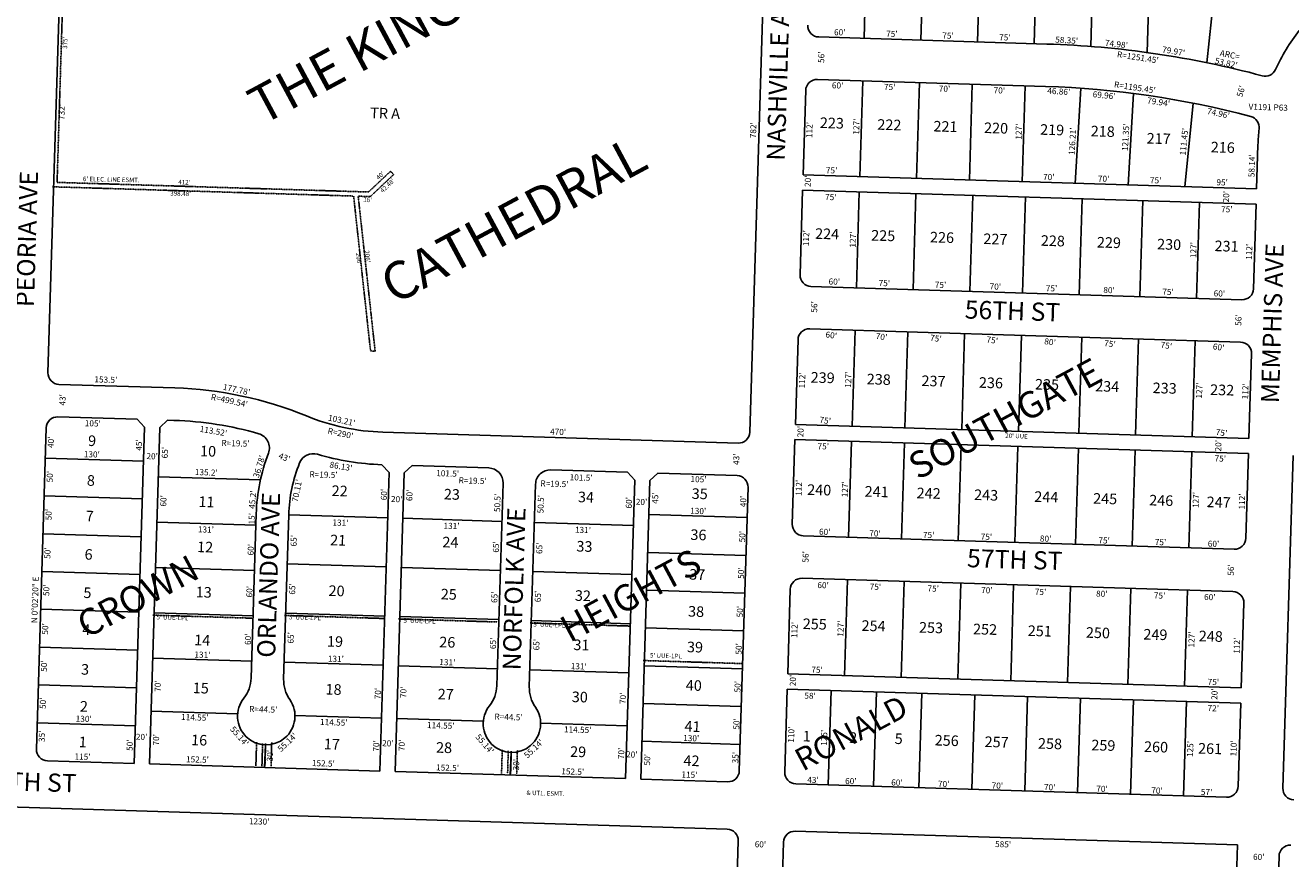
# Model space of a CAD drawing. Extents: x 931110 to 1872855, y 7257765 to 14525931.
# Drawn here: x 932198 to 933871, y 7260454 to 7261556 of the extents above; entities that cross this region are included whole.
import ezdxf
from ezdxf.enums import TextEntityAlignment as Align

# ---------------------------------------------------------------- set-up
doc = ezdxf.new("R2010")
doc.units = 0
doc.linetypes.add('DASHDOT', pattern=[1, 0.5, -0.25, 0, -0.25])
for name, color, linetype in [('10', 7, 'CONTINUOUS'), ('11', 7, 'CONTINUOUS'), ('13', 7, 'CONTINUOUS'), ('14', 7, 'CONTINUOUS'), ('15', 7, 'CONTINUOUS'), ('19', 7, 'CONTINUOUS'), ('21', 7, 'CONTINUOUS'), ('22', 7, 'CONTINUOUS'), ('6', 7, 'CONTINUOUS'), ('7', 7, 'CONTINUOUS')]:
    doc.layers.add(name, color=color, linetype=linetype)
doc.styles.add('ROMANC', font='ROMANC', dxfattribs={"height": 0.2})
doc.styles.add('ROMANS', font='ROMANS', dxfattribs={"height": 0.2})
doc.styles.add('txt', font='TXT', dxfattribs={"height": 0.2})

msp = doc.modelspace()

# ---------------------------------------------------------------- linework, layer by layer
at = {"layer": '14', "color": 7, "linetype": 'CONTINUOUS'}
msp.add_line((933383.25, 7260673.025), (933379.401, 7260548.084), dxfattribs=at)
at = {"layer": '21', "color": 7, "linetype": 'DASHDOT'}
for p, q in [((932251.375, 7261723.215), (932239.827, 7261348.393)), ((932651.632, 7261335.707), (932680.774, 7261363.106)), ((932653.931, 7261329.633), (932684.884, 7261358.735)), ((932680.774, 7261363.106), (932684.884, 7261358.735)), ((932233.646, 7261342.581), (932631.937, 7261330.31)), ((932239.827, 7261348.393), (932651.632, 7261335.707)), ((932631.937, 7261330.31), (932654.311, 7261125.529)), ((932637.993, 7261330.124), (932660.367, 7261125.343)), ((932637.993, 7261330.124), (932653.931, 7261329.633)), ((932654.311, 7261125.529), (932660.367, 7261125.343)), ((932366.269, 7260776.228), (932497.206, 7260772.195)), ((932540.34, 7260775.868), (932671.278, 7260771.834)), ((932691.268, 7260771.218), (932822.206, 7260767.184)), ((932865.186, 7260765.86), (932996.124, 7260761.826)), ((933014.729, 7260716.232), (933144.667, 7260712.229)), ((932503.661, 7260608.257), (932502.696, 7260576.933)), ((932511.618, 7260606.725), (932510.693, 7260576.687)), ((932515.616, 7260606.602), (932514.691, 7260576.563)), ((932523.652, 7260607.641), (932522.687, 7260576.317)), ((932828.507, 7260598.249), (932827.542, 7260566.925)), ((932836.464, 7260596.717), (932835.538, 7260566.679)), ((932840.462, 7260596.594), (932839.537, 7260566.556)), ((932848.498, 7260597.633), (932847.533, 7260566.309))]:
    msp.add_line(p, q, dxfattribs=at)
at = {"layer": '6', "color": 7, "linetype": 'CONTINUOUS'}
for p, q in [((932250.293, 7261828.46), (932227.752, 7261096.808)), ((933179.852, 7261799.823), (933155.771, 7261018.194)), ((933548.419, 7261531.346), (933246.902, 7261540.635)), ((933229.723, 7261470.131), (933226.274, 7261358.184)), ((933546.695, 7261475.373), (933245.178, 7261484.662)), ((933827.789, 7261398.12), (933825.99, 7261339.708)), ((933825.99, 7261339.708), (933226.274, 7261358.184)), ((933225.658, 7261338.193), (933222.209, 7261226.246)), ((933825.374, 7261319.717), (933225.658, 7261338.193)), ((933825.374, 7261319.717), (933821.925, 7261207.771)), ((933806.47, 7261193.24), (933236.74, 7261210.792)), ((933804.746, 7261137.266), (933235.016, 7261154.818)), ((933219.561, 7261140.287), (933216.112, 7261028.34)), ((933819.277, 7261121.811), (933815.828, 7261009.864)), ((932242.283, 7261081.353), (932395.71, 7261076.626)), ((932240.959, 7261038.373), (932345.909, 7261035.14)), ((932345.909, 7261035.14), (932355.596, 7261024.837)), ((932225.504, 7261023.842), (932212.417, 7260599.044)), ((932355.596, 7261024.837), (932341.893, 7260580.048)), ((932375.587, 7261024.221), (932361.884, 7260579.432)), ((932375.587, 7261024.221), (932385.89, 7261033.908)), ((932385.89, 7261033.908), (932394.386, 7261033.646)), ((933815.828, 7261009.864), (933216.112, 7261028.34)), ((933140.317, 7261003.663), (932670.539, 7261018.135)), ((933215.496, 7261008.35), (933212.048, 7260896.403)), ((933815.212, 7260989.874), (933215.496, 7261008.35)), ((933815.212, 7260989.874), (933811.763, 7260877.927)), ((933860.742, 7260547.543), (933874.292, 7260987.334)), ((932669.215, 7260975.156), (932678.903, 7260964.853)), ((932698.893, 7260964.237), (932709.196, 7260973.924)), ((932810.648, 7260970.799), (932709.196, 7260973.924)), ((932994.061, 7260965.148), (932892.609, 7260968.274)), ((932678.903, 7260964.853), (932666.739, 7260570.04)), ((932698.893, 7260964.237), (932686.73, 7260569.424)), ((933003.748, 7260954.845), (932991.585, 7260560.032)), ((932994.061, 7260965.148), (933003.748, 7260954.845)), ((933023.739, 7260954.229), (933011.576, 7260559.416)), ((933023.739, 7260954.229), (933034.042, 7260963.916)), ((933138.992, 7260960.683), (933034.042, 7260963.916)), ((932829.538, 7260950.707), (932821.286, 7260682.834)), ((932872.518, 7260949.383), (932864.265, 7260681.51)), ((933153.523, 7260945.228), (933141.976, 7260570.406)), ((932503.138, 7260910.239), (932496.44, 7260692.842)), ((932546.117, 7260908.915), (932539.42, 7260691.518)), ((933796.308, 7260863.396), (933226.579, 7260880.948)), ((933794.584, 7260807.423), (933224.854, 7260824.975)), ((933209.399, 7260810.444), (933205.951, 7260698.497)), ((933809.115, 7260791.968), (933805.666, 7260680.021)), ((933805.666, 7260680.021), (933205.951, 7260698.497)), ((933205.335, 7260678.506), (933201.947, 7260568.559)), ((933805.05, 7260660.03), (933205.335, 7260678.506)), ((933805.05, 7260660.03), (933801.663, 7260550.083)), ((932341.893, 7260580.048), (932226.948, 7260583.589)), ((932666.739, 7260570.04), (932361.884, 7260579.432)), ((932991.585, 7260560.032), (932686.73, 7260569.424)), ((933126.521, 7260555.875), (933011.576, 7260559.416)), ((933786.208, 7260535.552), (933216.478, 7260553.104)), ((933126.025, 7260493.304), (931896.608, 7260531.179)), ((933800.704, 7260472.518), (933215.982, 7260490.532)), ((933140.556, 7260477.849), (933123.003, 7259908.119)), ((933200.527, 7260476.001), (933182.975, 7259906.271)), ((933800.704, 7260472.518), (933782.69, 7259887.796)), ((933852.189, 7260346.713), (933855.607, 7260457.661))]:
    msp.add_line(p, q, dxfattribs=at)
for centre, radius, start, end in [((933247.364063, 7261555.628081), 15, 178.2354, 268.2354), ((934087.396843, 7261389.403), 260.000217, 142.070636, 155.562161), ((933509.882946, 7260280.489581), 1251.45, 75.016936, 88.2354), ((933837.302721, 7261503.883178), 15, 255.016936, 335.562161), ((933244.715847, 7261469.668864), 15, 88.2354, 178.2354), ((933509.882946, 7260280.489581), 1195.45, 75.050347, 88.2354), ((933814.403851, 7261420.984745), 15, 353.554553, 75.050347), ((933814.404063, 7261420.984689), 15, 353.554561, 358.2354), ((934087.665843, 7261390.114), 260.000217, 173.554553, 178.2354), ((933237.202303, 7261225.784574), 15, 178.2354, 268.2354), ((933806.931996, 7261208.232444), 15, 268.2354, 358.2354), ((933234.554087, 7261139.825358), 15, 88.2354, 178.2354), ((933804.283779, 7261122.273227), 15, 358.2354, 88.2354), ((932242.74487, 7261096.34573), 15, 178.2354, 268.2354), ((932380.327738, 7260577.322978), 499.54, 67.735353, 88.2354), ((932240.496966, 7261023.380348), 15, 88.2354, 178.2354), ((932679.46915, 7261307.988953), 289.99, 247.735522, 268.2354), ((932380.327738, 7260577.322978), 456.54, 73.951117, 88.2354), ((933140.778409, 7261018.65555), 15, 268.2354, 358.2354), ((932501.150679, 7260997.329858), 19.5, 338.882617, 73.951117), ((932746.022299, 7260902.756397), 243, 158.882617, 178.2354), ((932578.610559, 7260970.236462), 19.5, 73.373486, 158.046697), ((932679.46915, 7261307.988953), 332.99, 253.373489, 268.2354), ((932746.022299, 7260902.756397), 200, 158.046697, 178.2354), ((932810.047717, 7260951.307873), 19.5, 358.2354, 88.2354), ((932892.008831, 7260948.782829), 19.5, 88.2354, 178.2354), ((933138.530504, 7260945.690169), 15, 358.2354, 88.2354), ((933227.040543, 7260895.941068), 15, 178.2354, 268.2354), ((933796.770236, 7260878.388938), 15, 268.2354, 358.2354), ((933224.392327, 7260809.981851), 15, 88.2354, 178.2354), ((933794.12202, 7260792.429721), 15, 358.2354, 88.2354), ((932451.961115, 7260694.212589), 44.5, 321.365503, 358.2354), ((932583.898517, 7260690.147885), 44.5, 178.2354, 215.105297), ((932776.806992, 7260684.204795), 44.5, 321.365503, 358.2354), ((932908.744395, 7260680.140091), 44.5, 178.2354, 215.105297), ((932516.405552, 7260642.703711), 38, 141.365503, 35.105297), ((932841.251429, 7260632.695917), 38, 141.365503, 35.105297), ((932227.409851, 7260598.581893), 15, 178.2354, 268.2354), ((933126.98305, 7260570.868002), 15, 268.2354, 358.2354), ((933216.94037, 7260568.096613), 15, 178.2354, 268.2354), ((933786.670062, 7260550.544483), 15, 268.2354, 358.2354), ((933875.735382, 7260547.081094), 15, 178.2354, 268.2354), ((933125.562661, 7260478.310683), 15, 358.2354, 88.2354), ((933215.519981, 7260475.539294), 15, 88.2354, 178.2354), ((933870.599993, 7260457.198774), 15, 88.2354, 178.2354)]:
    msp.add_arc(centre, radius, start, end, dxfattribs=at)
at = {"layer": '7', "color": 7, "linetype": 'CONTINUOUS'}
for p, q in [((933310.784, 7261665.727), (933306.874, 7261538.788)), ((933385.749, 7261663.418), (933381.838, 7261536.478)), ((933460.713, 7261661.108), (933456.803, 7261534.169)), ((933535.678, 7261658.799), (933531.767, 7261531.859)), ((933610.642, 7261656.489), (933606.69, 7261528.189)), ((933685.607, 7261654.18), (933681.237, 7261520.153)), ((933775.564, 7261651.409), (933760.064, 7261506.677)), ((933301.239, 7261355.874), (933305.149, 7261482.814)), ((933376.203, 7261353.565), (933380.114, 7261480.505)), ((933446.17, 7261351.409), (933450.081, 7261478.349)), ((933516.137, 7261349.254), (933520.047, 7261476.194)), ((933593.505, 7261473.011), (933586.103, 7261347.098)), ((933663.121, 7261466.077), (933656.07, 7261344.943)), ((933742.014, 7261453.186), (933731.035, 7261342.633)), ((933300.623, 7261335.884), (933296.712, 7261208.944)), ((933375.587, 7261333.574), (933371.676, 7261206.635)), ((933450.552, 7261331.265), (933446.641, 7261204.325)), ((933520.518, 7261329.109), (933516.608, 7261202.17)), ((933595.483, 7261326.8), (933591.572, 7261199.86)), ((933675.445, 7261324.336), (933671.534, 7261197.397)), ((933750.409, 7261322.027), (933746.499, 7261195.087)), ((933291.077, 7261026.031), (933294.988, 7261152.971)), ((933361.044, 7261023.875), (933364.954, 7261150.815)), ((933436.008, 7261021.566), (933439.919, 7261148.506)), ((933510.972, 7261019.256), (933514.883, 7261146.196)), ((933590.935, 7261016.793), (933594.845, 7261143.733)), ((933665.899, 7261014.483), (933669.81, 7261141.423)), ((933740.863, 7261012.174), (933744.774, 7261139.114)), ((933290.461, 7261006.04), (933286.55, 7260879.101)), ((933360.428, 7261003.885), (933356.517, 7260876.945)), ((933435.392, 7261001.575), (933431.481, 7260874.636)), ((933510.357, 7260999.266), (933506.446, 7260872.326)), ((933590.319, 7260996.802), (933586.408, 7260869.863)), ((933665.283, 7260994.493), (933661.372, 7260867.553)), ((933740.248, 7260992.183), (933736.337, 7260865.244)), ((932354.211, 7260979.858), (932224.272, 7260983.861)), ((932373.585, 7260959.252), (932508.724, 7260955.088)), ((932352.671, 7260929.882), (932222.733, 7260933.885)), ((932677.055, 7260904.881), (932546.117, 7260908.915)), ((932697.046, 7260904.265), (932827.983, 7260900.231)), ((933022.353, 7260909.25), (933152.292, 7260905.247)), ((932371.738, 7260899.28), (932502.676, 7260895.246)), ((933001.901, 7260894.873), (932870.963, 7260898.907)), ((932351.131, 7260879.906), (932221.193, 7260883.909)), ((933020.814, 7260859.274), (933150.752, 7260855.271)), ((932369.89, 7260839.309), (932500.828, 7260835.275)), ((932675.053, 7260839.912), (932544.116, 7260843.946)), ((932695.044, 7260839.296), (932825.982, 7260835.262)), ((932349.592, 7260829.929), (932219.653, 7260833.932)), ((932999.899, 7260829.904), (932868.961, 7260833.938)), ((933280.915, 7260696.187), (933284.826, 7260823.127)), ((933355.879, 7260693.878), (933359.79, 7260820.818)), ((933430.844, 7260691.568), (933434.755, 7260818.508)), ((933019.274, 7260809.298), (933149.212, 7260805.295)), ((933500.811, 7260689.413), (933504.721, 7260816.353)), ((933575.775, 7260687.103), (933579.686, 7260814.043)), ((933655.737, 7260684.64), (933659.648, 7260811.58)), ((933730.702, 7260682.33), (933734.612, 7260809.27)), ((932348.052, 7260779.953), (932218.114, 7260783.956)), ((932368.043, 7260779.337), (932498.98, 7260775.303)), ((932673.052, 7260774.943), (932542.114, 7260778.977)), ((932693.042, 7260774.327), (932823.98, 7260770.293)), ((932997.898, 7260764.935), (932866.96, 7260768.969)), ((933017.734, 7260759.321), (933147.673, 7260755.318)), ((932346.512, 7260729.977), (932216.574, 7260733.98)), ((932366.195, 7260719.366), (932497.133, 7260715.332)), ((932671.05, 7260709.974), (932540.112, 7260714.008)), ((932691.041, 7260709.358), (932821.979, 7260705.324)), ((932995.896, 7260699.966), (932864.958, 7260704)), ((933016.195, 7260709.345), (933146.133, 7260705.342)), ((932344.973, 7260680), (932215.034, 7260684.003)), ((933263.307, 7260676.72), (933259.458, 7260551.78)), ((933323.279, 7260674.873), (933319.43, 7260549.932)), ((933383.25, 7260673.025), (933379.401, 7260548.084)), ((933453.217, 7260670.87), (933449.368, 7260545.929)), ((933523.184, 7260668.714), (933519.335, 7260543.773)), ((933014.655, 7260659.369), (933144.593, 7260655.366)), ((933593.151, 7260666.559), (933589.302, 7260541.618)), ((933663.118, 7260664.403), (933659.268, 7260539.462)), ((933733.084, 7260662.248), (933729.235, 7260537.307)), ((932343.433, 7260630.024), (932213.495, 7260634.027)), ((932364.039, 7260649.399), (932478.538, 7260645.871)), ((932668.895, 7260640.007), (932554.396, 7260643.534)), ((932688.885, 7260639.391), (932803.384, 7260635.863)), ((932993.741, 7260629.999), (932879.242, 7260633.526)), ((932514.312, 7260574.736), (932515.235, 7260604.722)), ((933013.115, 7260609.393), (933143.054, 7260605.39)), ((932839.157, 7260564.728), (932840.081, 7260594.714))]:
    msp.add_line(p, q, dxfattribs=at)

# ---------------------------------------------------------------- texts
at = {"layer": '10', "color": 134, "linetype": 'CONTINUOUS', "style": 'ROMANS'}
for s, p in [('TR A', (932654.048074, 7261447.450361)), ('223', (933248.714074, 7261434.404361)), ('222', (933324.691074, 7261432.063361)), ('221', (933398.860074, 7261429.778361)), ('220', (933465.792074, 7261427.716361)), ('219', (933539.960074, 7261425.431361)), ('218', (933606.892074, 7261423.369361)), ('217', (933680.838074, 7261413.843361)), ('216', (933765.581074, 7261402.173361)), ('224', (933242.387074, 7261287.832361)), ('225', (933316.555074, 7261285.547361)), ('226', (933394.342074, 7261283.151361)), ('227', (933464.892074, 7261280.977361)), ('228', (933540.870074, 7261278.636361)), ('229', (933615.038074, 7261276.351361)), ('230', (933694.633074, 7261273.899361)), ('231', (933770.611074, 7261271.559361)), ('239', (933236.532074, 7261097.758361)), ('238', (933310.699074, 7261095.473361)), ('237', (933383.059074, 7261093.244361)), ('236', (933459.036074, 7261090.903361)), ('235', (933533.205074, 7261088.618361)), ('234', (933612.800074, 7261086.166361)), ('233', (933688.777074, 7261083.825361)), ('232', (933764.755074, 7261081.485361)), ('9', (932281.067074, 7261013.947361)), ('10', (932429.124074, 7261000.327361)), ('8', (932279.449074, 7260961.451361)), ('22', (932603.146074, 7260947.854361)), ('23', (932751.483074, 7260943.284361)), ('34', (932928.819074, 7260939.634361)), ('35', (933079.244074, 7260944.059361)), ('240', (933231.959074, 7260949.320361)), ('241', (933307.935074, 7260946.979361)), ('242', (933376.677074, 7260944.861361)), ('243', (933452.655074, 7260942.520361)), ('244', (933532.250074, 7260940.068361)), ('245', (933610.036074, 7260937.672361)), ('246', (933684.204074, 7260935.387361)), ('11', (932427.061074, 7260933.348361)), ('247', (933760.182074, 7260933.046361)), ('7', (932277.999074, 7260914.384361)), ('36', (933077.571074, 7260889.751361)), ('12', (932425.221074, 7260873.611361)), ('21', (932601.138074, 7260882.686361)), ('24', (932749.531074, 7260879.926361)), ('33', (932926.812074, 7260874.465361)), ('6', (932276.438074, 7260863.699361)), ('37', (933075.954074, 7260837.255361)), ('5', (932274.876074, 7260813.013361)), ('13', (932423.380074, 7260813.873361)), ('20', (932599.075074, 7260815.708361)), ('25', (932747.412074, 7260811.138361)), ('32', (932924.804074, 7260809.296361)), ('38', (933074.448074, 7260788.380361)), ('255', (933226.040074, 7260771.930361)), ('254', (933303.826074, 7260769.533361)), ('253', (933379.803074, 7260767.193361)), ('4', (932273.371074, 7260764.136361)), ('252', (933451.258074, 7260764.991361)), ('251', (933523.618074, 7260762.762361)), ('250', (933600.500074, 7260760.393361)), ('249', (933676.478074, 7260758.053361)), ('248', (933749.741074, 7260755.796361)), ('14', (932421.428074, 7260750.515361)), ('19', (932597.012074, 7260748.730361)), ('26', (932745.460074, 7260747.780361)), ('31', (932922.796074, 7260744.128361)), ('39', (933072.998074, 7260741.313361)), ('3', (932271.753074, 7260711.640361)), ('15', (932419.476074, 7260687.157361)), ('18', (932595.060074, 7260685.372361)), ('40', (933071.436074, 7260690.627361)), ('27', (932743.341074, 7260678.991361)), ('30', (932920.677074, 7260675.340361)), ('2', (932270.247074, 7260662.763361)), ('41', (933069.763074, 7260636.320361)), ('16', (932417.357074, 7260618.369361)), ('1', (933225.989074, 7260623.352361)), ('2', (933287.495074, 7260621.457361)), ('5', (933347.702074, 7260619.993361)), ('256', (933400.556074, 7260617.974361)), ('1', (932268.797074, 7260615.697361)), ('17', (932592.829074, 7260612.963361)), ('28', (932741.166074, 7260608.393361)), ('29', (932918.446074, 7260602.931361)), ('257', (933466.585074, 7260615.940361)), ('258', (933537.134074, 7260613.766361)), ('259', (933607.685074, 7260611.593361)), ('260', (933677.331074, 7260609.447361)), ('261', (933748.786074, 7260607.246361)), ('42', (933068.369074, 7260591.064361))]:
    msp.add_text(s, height=13.999, rotation=358.2354, dxfattribs=at).set_placement(p, align=Align.TOP_LEFT)
at = {"layer": '11', "color": 7, "linetype": 'CONTINUOUS', "style": 'ROMANS'}
for s, rotation, p in [("60'", 358.2354, (933267.107, 7261543.08)), ("75'", 358.2354, (933335.966, 7261540.959)), ("75'", 358.2354, (933410.262, 7261538.67)), ("75'", 358.2354, (933485.463, 7261536.353)), ("58.35'", 356.2354, (933559.46, 7261533.397)), ("74.98'", 353.2354, (933625.114, 7261529.13)), ("56'", 88.2354, (933254.099, 7261506.216)), ("R=1251.45'", 351.377067, (933640.964, 7261513.955)), ("79.97'", 350.2354, (933700.612, 7261520.5)), ('ARC=', 348.2354, (933776.734, 7261515.878)), ("53.82'", 347.2354, (933770.136, 7261505.774)), ("60'", 358.2354, (933264.29, 7261472.865)), ("75'", 358.2354, (933333.149, 7261470.743)), ("70'", 358.2354, (933405.631, 7261468.51)), ("70'", 358.2354, (933478.115, 7261466.277)), ("46.86'", 356.2354, (933549.011, 7261465.687)), ("R=1195.45'", 351.377067, (933637.018, 7261474.145)), ("56'", 73.2354, (933806.914, 7261460.499)), ("69.96'", 354.2354, (933608.9, 7261461.133)), ("79.94'", 351.2354, (933680.786, 7261453.06)), ("732'", 88.2354, (932249.565, 7261430.769)), ("74.96'", 347.2354, (933759.801, 7261439.111)), ("782'", 88.2354, (933164.06, 7261406.696)), ("112'", 88.2354, (933238.288, 7261406.915)), ("127'", 88.2354, (933300.353, 7261411.382)), ("127'", 88.2354, (933515.071, 7261404.767)), ("126.21'", 86.635744, (933585.296, 7261384.49)), ("121.35'", 86.668936, (933655.664, 7261389.607)), ("111.45'", 84.328286, (933732.099, 7261383.698)), ("58.14'", 88.2354, (933823.175, 7261355.177)), ("20'", 88.2354, (933236.297, 7261342.273)), ("75'", 358.2354, (933256.295, 7261360.577)), ("70'", 358.2354, (933543.511, 7261351.728)), ("70'", 358.2354, (933615.994, 7261349.495)), ("75'", 358.2354, (933684.854, 7261347.374)), ("95'", 358.2354, (933772.74, 7261344.666)), ("20'", 88.2354, (933789.505, 7261321.792)), ("75'", 358.2354, (933255.206, 7261325.216)), ("75'", 358.2354, (933778.899, 7261309.082)), ("112'", 88.2354, (933233.885, 7261263.974)), ("127'", 88.2354, (933295.753, 7261262.068)), ("127'", 88.2354, (933746.114, 7261248.193)), ("112'", 88.2354, (933819.809, 7261245.923)), ("60'", 358.2354, (933259.924, 7261213.444)), ("75'", 358.2354, (933326.066, 7261211.406)), ("75'", 358.2354, (933400.361, 7261209.117)), ("70'", 358.2354, (933472.845, 7261206.884)), ("75'", 358.2354, (933547.141, 7261204.596)), ("80'", 358.2354, (933623.248, 7261202.251)), ("75'", 358.2354, (933701.168, 7261199.85)), ("60'", 358.2354, (933769.121, 7261197.757)), ("56'", 88.2354, (933244.84, 7261176.15)), ("56'", 88.2354, (933805.737, 7261158.644)), ("60'", 351.2354, (933255.447, 7261143.611)), ("70'", 351.2354, (933321.863, 7261141.565)), ("75'", 351.2354, (933393.739, 7261139.35)), ("75'", 351.2354, (933468.344, 7261137.052)), ("80'", 351.2354, (933544.767, 7261134.697)), ("75'", 351.2354, (933623.922, 7261132.259)), ("75'", 351.2354, (933698.526, 7261129.96)), ("60'", 351.2354, (933767.672, 7261127.83)), ("153.5'", 358.2354, (932289.056, 7261084.048)), ("112'", 88.2354, (933228.665, 7261075.906)), ("127'", 88.2354, (933289.708, 7261076.76)), ("R=499.54'", 347.7354, (932442.622, 7261061.225)), ("177.78'", 347.7354, (932458.511, 7261074.405)), ("127'", 88.2354, (933753.725, 7261062.465)), ("112'", 88.2354, (933814.712, 7261061.497)), ("43'", 88.2354, (932250.784, 7261053.175)), ("103.21'", 347.7354, (932597.502, 7261033.67)), ("75'", 351.2354, (933247.42, 7261030.856)), ("105'", 358.2354, (932276.343, 7261026.115)), ("113.52'", 350.2354, (932427.999, 7261018.787)), ("R=290'", 347.7354, (932596.969, 7261016.371)), ("470'", 358.2354, (932891.625, 7261014.906)), ("20'", 88.2354, (933226.674, 7261011.263)), ("75'", 351.2354, (933771.472, 7261014.711)), ("40'", 88.2354, (932235.398, 7260997.146)), ("45'", 88.2354, (932351.856, 7260993.558)), ("R=19.5'", 358.2354, (932457.007, 7260999.971)), ("75'", 358.2354, (933245.298, 7260995.693)), ("20'", 88.2354, (933779.086, 7260992.526)), ("130'", 358.2354, (932275.081, 7260985.144)), ("20'", 358.2354, (932357.875, 7260982.582)), ("65'", 88.2354, (932386.15, 7260983.388)), ("36.78'", 73.2354, (932506.428, 7260957.064)), ("43'", 338.2354, (932531.848, 7260983.867)), ("43'", 88.2354, (933141.763, 7260974.691)), ("75'", 358.2354, (933770.271, 7260979.52)), ("135.2'", 358.2354, (932421.884, 7260961.484)), ("86.13'", 350.2354, (932599.577, 7260971.58)), ("101.5'", 358.2354, (932741.037, 7260960.08)), ("50'", 88.2354, (932233.995, 7260951.623)), ("70.11'", 78.7354, (932557.976, 7260925.243)), ("R=19.5'", 358.2354, (932573.412, 7260958.565)), ("R=19.5'", 358.2354, (932770.67, 7260950.664)), ("R=19.5'", 358.2354, (932878.773, 7260946.474)), ("101.5'", 358.2354, (932917.543, 7260954.642)), ("105'", 358.2354, (933077.295, 7260952.227)), ("112'", 88.2354, (933224.289, 7260933.873)), ("127'", 88.2354, (933285.248, 7260931.995)), ("45.2'", 85.2354, (932501.342, 7260916.497)), ("60'", 88.2354, (932675.867, 7260927.985)), ("60'", 88.2354, (932709.531, 7260926.948)), ("50.5'", 88.2354, (932825.653, 7260912.434)), ("45'", 88.2354, (933034.539, 7260923.315)), ("127'", 88.2354, (933749.265, 7260917.699)), ("112'", 88.2354, (933810.224, 7260915.821)), ("60'", 88.2354, (932384.186, 7260919.656)), ("20'", 358.2354, (932681.243, 7260925.831)), ("50.5'", 88.2354, (932882.973, 7260910.668)), ("60'", 88.2354, (932999.74, 7260917.095)), ("20'", 358.2354, (933004.983, 7260922.154)), ("130'", 358.2354, (933076.915, 7260910.318)), ("40'", 88.2354, (933150.97, 7260918.816)), ("50'", 88.2354, (932232.453, 7260901.547)), ("15'", 88.2354, (932500.938, 7260896.009)), ("131'", 358.2354, (932603.789, 7260894.82)), ("131'", 358.2354, (932425.925, 7260885.719)), ("131'", 358.2354, (932750.733, 7260890.522)), ("131'", 358.2354, (932924.51, 7260885.168)), ("50'", 88.2354, (933149.539, 7260872.382)), ("60'", 358.2354, (933247.278, 7260882.628)), ("70'", 358.2354, (933313.696, 7260880.581)), ("75'", 358.2354, (933384.663, 7260878.395)), ("60'", 88.2354, (932499.676, 7260855.039)), ("65'", 88.2354, (932556.507, 7260866.957)), ("65'", 88.2354, (932823.998, 7260858.716)), ("65'", 88.2354, (932881.318, 7260856.95)), ("75'", 358.2354, (933461.089, 7260876.041)), ("80'", 358.2354, (933539.335, 7260873.63)), ("75'", 358.2354, (933616.67, 7260871.247)), ("75'", 358.2354, (933691.277, 7260868.949)), ("60'", 358.2354, (933761.333, 7260866.791)), ("50'", 88.2354, (932230.882, 7260850.56)), ("56'", 88.2354, (933233.411, 7260845.648)), ("50'", 88.2354, (933148.053, 7260824.127)), ("56'", 88.2354, (933795.689, 7260828.325)), ('N 0%%d02\'20" E', 88.2354, (932213.688, 7260765.425)), ("65'", 88.2354, (932554.544, 7260803.224)), ("60'", 358.2354, (933245.103, 7260812.067)), ("75'", 358.2354, (933314.251, 7260809.937)), ("50'", 88.2354, (932229.367, 7260801.395)), ("60'", 88.2354, (932497.965, 7260799.5)), ("65'", 88.2354, (932821.951, 7260792.252)), ("65'", 88.2354, (932879.354, 7260793.218)), ("75'", 358.2354, (933390.677, 7260807.582)), ("70'", 358.2354, (933461.644, 7260805.396)), ("75'", 358.2354, (933532.611, 7260803.21)), ("80'", 358.2354, (933613.586, 7260800.715)), ("75'", 358.2354, (933690.012, 7260798.36)), ("60'", 358.2354, (933756.43, 7260796.314)), ("50'", 88.2354, (933146.482, 7260773.14)), ("127'", 88.2354, (933279.568, 7260747.625)), ("50'", 88.2354, (932227.796, 7260750.409)), ("60'", 88.2354, (932496.03, 7260736.677)), ("65'", 88.2354, (932552.552, 7260738.581)), ("112'", 88.2354, (933218.497, 7260745.861)), ("127'", 88.2354, (933743.585, 7260733.33)), ("65'", 88.2354, (932820.071, 7260731.251)), ("65'", 88.2354, (932877.391, 7260729.485)), ("50'", 88.2354, (933144.967, 7260723.976)), ("112'", 88.2354, (933803.438, 7260725.106)), ("131'", 358.2354, (932421.281, 7260720.229)), ("131'", 358.2354, (932597.787, 7260714.791)), ("131'", 358.2354, (932745.179, 7260710.25)), ("50'", 88.2354, (932226.282, 7260701.243)), ("131'", 358.2354, (932918.957, 7260704.896)), ("75'", 358.2354, (933237.104, 7260700.219)), ("70'", 88.2354, (932376.641, 7260674.739)), ("50'", 88.2354, (933143.425, 7260673.9)), ("20'", 88.2354, (933216.534, 7260682.128)), ("75'", 358.2354, (933761.168, 7260684.074)), ("70'", 88.2354, (932667.761, 7260664.86)), ("70'", 88.2354, (932701.509, 7260666.553)), ("70'", 88.2354, (932991.774, 7260658.522)), ("58'", 358.2354, (933227.85, 7260665.874)), ("20'", 88.2354, (933774.072, 7260664.091)), ("50'", 88.2354, (932224.767, 7260652.078)), ("R=44.5'", 358.2354, (932493.741, 7260648.279)), ("72'", 358.2354, (933761.011, 7260649.448)), ("130'", 358.2354, (932264.31, 7260635.527)), ("114.55'", 358.2354, (932403.71, 7260637.612)), ("114.55'", 358.2354, (932587.467, 7260631.039)), ("114.55'", 358.2354, (932728.951, 7260626.908)), ("R=44.5'", 358.2354, (932818.087, 7260638.059)), ("50'", 88.2354, (933141.91, 7260624.734)), ("35'", 88.2354, (932223.421, 7260608.375)), ("20'", 358.2354, (932343.865, 7260611.474)), ("70'", 88.2354, (932374.453, 7260603.722)), ("55.14'", 311.2354, (932468.042, 7260624.96)), ("55.14'", 43.2354, (932536.002, 7260594.87)), ("55.14'", 311.2354, (932792.389, 7260614.739)), ("114.55'", 358.2354, (932910.007, 7260621.33)), ("130'", 358.2354, (933067.659, 7260609.865)), ("110'", 88.2354, (933214.234, 7260607.47)), ("125'", 88.2354, (933257.822, 7260603.392)), ("50'", 88.2354, (932339.627, 7260596.593)), ("70'", 88.2354, (932665.629, 7260595.663)), ("20'", 358.2354, (932669.581, 7260603.055)), ("70'", 88.2354, (932699.349, 7260596.447)), ("55.14'", 43.2354, (932861.769, 7260586.428)), ("70'", 88.2354, (932989.53, 7260585.685)), ("125'", 88.2354, (933741.855, 7260588.48)), ("110'", 88.2354, (933799.259, 7260589.446)), ("115'", 358.2354, (932262.767, 7260585.452)), ("152.5'", 358.2354, (932410.187, 7260581.822)), ("30'", 88.2354, (932524.981, 7260582.681)), ("152.5'", 358.2354, (932576.685, 7260576.692)), ("30'", 88.2354, (932850.647, 7260570.825)), ("20'", 358.2354, (932992.117, 7260588.188)), ("50'", 88.2354, (933023.88, 7260577.336)), ("35'", 88.2354, (933140.535, 7260580.121)), ("152.5'", 358.2354, (932740.887, 7260570.949)), ("152.5'", 358.2354, (932906.476, 7260565.848)), ("115'", 358.2354, (933065.262, 7260561.639)), ("43'", 358.2354, (933231.707, 7260554.572)), ("60'", 358.2354, (933281.747, 7260553.031)), ("60'", 358.2354, (933342.706, 7260551.153)), ("70'", 358.2354, (933404.575, 7260549.247)), ("70'", 358.2354, (933475.542, 7260547.06)), ("70'", 358.2354, (933544.689, 7260544.93)), ("70'", 358.2354, (933613.837, 7260542.8)), ("70'", 358.2354, (933686.623, 7260540.558)), ("57'", 358.2354, (933752.131, 7260538.539)), ("1230'", 358.2354, (932493.331, 7260499.921)), ("60'", 358.2354, (933162.212, 7260469.402)), ("585'", 358.2354, (933480.052, 7260469.635)), ("60'", 358.2354, (933821.186, 7260452.762))]:
    msp.add_text(s, height=8, rotation=rotation, dxfattribs=at).set_placement(p)
at = {"layer": '13', "color": 14, "linetype": 'CONTINUOUS', "style": 'txt'}
msp.add_text('V1191 P63', height=8, rotation=358.182181, dxfattribs=at).set_placement((933841.328289, 7261446.77387), align=Align.MIDDLE)
at = {"layer": '15', "color": 30, "linetype": 'CONTINUOUS', "style": 'ROMANC'}
for s, height, p in [('THE KING', 50, (932636.821378, 7261512.07917)), ('CATHEDRAL', 50, (932846.161101, 7261293.439282)), ('SOUTHGATE', 35, (933495.366779, 7261032.1892)), ('CROWN', 35, (932348.640694, 7260797.183877)), ('HEIGHTS', 35, (933000.269598, 7260798.457312)), ('RONALD', 30, (933291.624151, 7260617.01425))]:
    msp.add_text(s, height=height, rotation=28.2354, dxfattribs=at).set_placement(p, align=Align.MIDDLE)
at = {"layer": '19', "color": 1, "linetype": 'CONTINUOUS', "style": 'ROMANC'}
for s, rotation, p in [('NASHVILLE AVE', 88.2354, (933196.731903, 7261494.709481)), ('PEORIA AVE', 88.2354, (932203.052936, 7261273.4423)), ('MEMPHIS AVE', 88.2354, (933849.902598, 7261162.124682)), ('56TH ST', 358.2354, (933503.173028, 7261175.38315)), ('ORLANDO AVE', 88.2354, (932522.579555, 7260829.199697)), ('NORFOLK AVE', 88.2354, (932847.146785, 7260810.8748)), ('57TH ST', 358.2354, (933506.156028, 7260846.66415)), ('58TH ST', 358.2354, (932202.538028, 7260552.70315))]:
    msp.add_text(s, height=24, rotation=rotation, dxfattribs=at).set_placement(p, align=Align.MIDDLE)
at = {"layer": '22', "color": 3, "linetype": 'CONTINUOUS', "style": 'txt'}
for s, rotation, p in [("375'", 88.2354, (932251.193115, 7261532.982518)), ("6' ELEC. LINE ESMT.", 358.702094, (932311.484196, 7261351.451281)), ("40'", 43.2354, (932667.626903, 7261356.910627)), ("42.48'", 43.2354, (932677.194676, 7261343.661037)), ("398.48'", 358.2354, (932403.086967, 7261332.861306)), ("412'", 358.2354, (932408.068966, 7261347.858985)), ("16'", 358.2354, (932650.446523, 7261324.59011)), ("206'", 276.235503, (932638.142139, 7261247.253374)), ("206'", 276.235503, (932649.569139, 7261250.440374)), ("20' UUE", 358.2354, (933508.496651, 7261012.30271)), ("5' UUE-LPL", 358.2354, (932392.346898, 7260772.203012)), ("5' UUE-LPL", 358.2354, (932567.515898, 7260772.284012)), ("5' UUE-LPL", 358.2354, (932719.010898, 7260767.891012)), ("5' UUE-LPL", 358.2354, (932890.729898, 7260762.601012)), ("5' UUE-LPL", 358.2354, (933044.929898, 7260721.740012)), ('& UTL. ESMT.', 358.2354, (932885.648996, 7260539.927619))]:
    msp.add_text(s, height=6, rotation=rotation, dxfattribs=at).set_placement(p, align=Align.MIDDLE)

doc.saveas('drawing.dxf')
